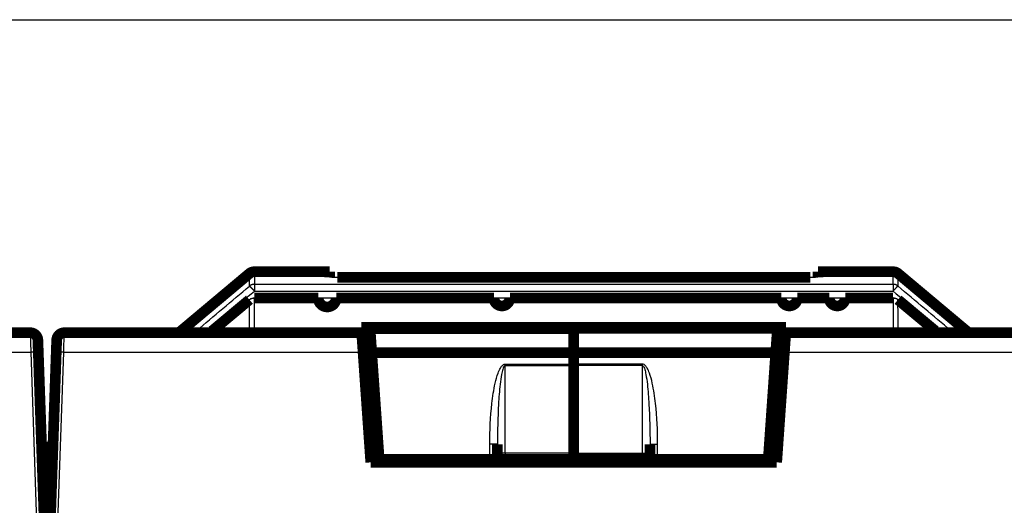
# Model space of a CAD drawing. Extents: x 10 to 590, y 7 to 405.
# Drawn here: x 145 to 209, y 373 to 405 of the extents above; entities that cross this region are included whole.
import ezdxf

# ---------------------------------------------------------------- set-up
doc = ezdxf.new("R2010")
doc.units = 0
doc.header["$MEASUREMENT"] = 0
doc.layers.add('1', color=7, linetype='CONTINUOUS')
doc.layers.add('3', color=7, linetype='CONTINUOUS')

# ---------------------------------------------------------------- blocks, each defined once
blk = doc.blocks.new('A2_SHEET')
at = {"layer": '1', "color": 2, "linetype": 'CONTINUOUS'}
blk.add_line((10, 405.2), (583.00563, 405.2), dxfattribs=at)

msp = doc.modelspace()

# ---------------------------------------------------------------- linework, layer by layer
at = {"layer": '3', "color": 3, "linetype": 'CONTINUOUS'}
for p, q in [((159.8792, 387.85053), (159.8792, 387.4035)), ((201.7381, 387.85053), (201.7381, 387.4035)), ((145.19277, 384.67616), (145.22024, 383.39886)), ((147.39707, 383.39886), (147.42454, 384.67616)), ((180.80864, 384.91058), (167.46186, 384.91058)), ((167.48073, 384.64065), (180.80864, 384.64065)), ((180.80864, 384.91058), (194.15543, 384.91058)), ((194.13655, 384.64065), (180.80864, 384.64065)), ((125.61371, 383.39885), (145.22023, 383.39885)), ((145.22023, 383.39885), (145.60864, 372.27616)), ((147.00864, 372.27616), (147.39705, 383.39885)), ((147.39705, 383.39885), (167.00359, 383.39885)), ((194.61371, 383.39885), (214.22023, 383.39885)), ((176.30864, 382.61682), (180.80864, 382.61682)), ((176.30864, 382.52127), (176.30864, 382.61682)), ((176.30864, 382.52127), (180.80864, 382.52127)), ((176.30864, 376.78934), (176.30864, 382.52127)), ((185.30864, 382.61682), (180.80864, 382.61682)), ((185.30864, 382.52127), (180.80864, 382.52127)), ((185.30864, 382.52127), (185.30864, 382.61682)), ((185.30864, 376.78934), (185.30864, 382.52127)), ((175.30864, 376.37616), (175.30864, 377.37678)), ((186.30864, 376.37616), (186.30864, 377.37678)), ((180.80864, 376.78934), (176.30864, 376.78934)), ((176.30864, 376.78934), (176.30864, 376.37616)), ((180.80864, 376.78934), (185.30864, 376.78934)), ((185.30864, 376.78934), (185.30864, 376.37616))]:
    msp.add_line(p, q, dxfattribs=at)
at = {"layer": '3', "color": 40, "linetype": 'CONTINUOUS', "const_width": 0.7}
for points in [[(159.5578, 388.55918), (155.0696, 384.79314)], [(164.80863, 388.67616), (159.87917, 388.67616)], [(164.80865, 388.31729), (164.80865, 388.67616)], [(196.30866, 388.29958), (165.30866, 388.29956)], [(196.80865, 388.67616), (196.80865, 388.31731)], [(201.73811, 388.67616), (196.80865, 388.67616)], [(202.0595, 388.55918), (206.5477, 384.79314)], [(166.89027, 385.01939), (166.91427, 384.67616)], [(194.72703, 385.01939), (166.89027, 385.01939)], [(167.46189, 384.9138), (167.46162, 384.9138)], [(167.46186, 384.91058), (167.46163, 384.9138)], [(167.48073, 384.64065), (167.46186, 384.91058)], [(180.80864, 384.91058), (180.80864, 384.9138)], [(180.80864, 384.64065), (180.80864, 384.91058)], [(194.13655, 384.64065), (194.15543, 384.91058)], [(194.15567, 384.9138), (194.1554, 384.9138)], [(194.15543, 384.91058), (194.15565, 384.9138)], [(194.70303, 384.67616), (194.72703, 385.01939)], [(145.19278, 384.67616), (125.70303, 384.67616)], [(166.91427, 384.67616), (147.4245, 384.67616)], [(166.91427, 384.67616), (167.00359, 383.39885)], [(166.92602, 384.50811), (167.49, 384.50811)], [(167.56942, 383.3723), (167.48073, 384.64065)], [(180.80864, 383.3723), (180.80864, 384.64065)], [(194.04786, 383.3723), (194.13655, 384.64065)], [(194.12728, 384.50811), (194.69128, 384.50811)], [(194.61371, 383.39885), (194.70303, 384.67616)], [(214.19278, 384.67616), (194.70303, 384.67616)], [(145.69248, 384.19361), (145.71992, 383.40757)], [(145.71055, 383.67616), (145.71057, 383.67617)], [(146.89736, 383.40757), (146.92481, 384.19361)], [(146.90674, 383.67617), (146.90674, 383.67616)], [(167.54853, 383.67104), (166.98456, 383.67104)], [(194.63274, 383.67104), (194.0682, 383.67104)], [(145.71992, 383.40757), (146.10864, 372.27616)], [(146.50864, 372.27616), (146.89736, 383.40757)], [(167.00359, 383.39885), (167.50865, 376.17616)], [(168.05864, 376.37616), (167.56942, 383.3723)], [(167.56942, 383.3723), (180.80864, 383.3723)], [(180.80864, 382.61682), (180.80864, 383.3723)], [(194.04786, 383.3723), (180.80864, 383.3723)], [(193.55864, 376.37616), (194.04786, 383.3723)], [(194.10865, 376.17616), (194.61371, 383.39885)], [(180.80864, 382.52127), (180.80864, 382.61682)], [(180.80864, 376.78934), (180.80864, 382.52127)], [(167.0891, 382.17616), (167.65307, 382.17616)], [(193.96422, 382.17616), (194.52818, 382.17616)], [(145.78176, 381.63683), (145.78176, 381.63683)], [(146.83552, 381.63683), (146.83556, 381.63683)], [(146.30864, 377.17616), (145.93753, 377.17616)], [(146.67975, 377.17616), (146.30864, 377.17616)], [(146.30864, 377.17616), (146.30864, 367.17616)], [(175.80864, 376.37616), (175.80864, 377.36805)], [(185.80864, 376.37616), (185.80864, 377.36805)], [(180.80864, 376.37616), (180.80864, 376.78934)], [(167.50865, 376.17616), (194.10865, 376.17616)], [(168.05864, 376.37616), (175.30864, 376.37616)], [(175.80864, 376.37616), (175.30864, 376.37616)], [(176.30864, 376.37616), (175.80864, 376.37616)], [(180.80864, 376.37616), (176.30864, 376.37616)], [(180.80864, 376.37616), (185.30864, 376.37616)], [(180.80864, 376.17616), (180.80864, 376.37616)], [(180.80864, 376.17616), (180.80864, 376.17614)], [(185.30864, 376.37616), (185.80864, 376.37616)], [(185.80864, 376.37616), (186.30864, 376.37616)], [(193.55864, 376.37616), (186.30864, 376.37616)]]:
    msp.add_lwpolyline(points, dxfattribs=at)
for points in [[(159.81689, 388.67226, 0.14428639), (159.5578, 388.55918)], [(159.87919, 388.67616, 0.031245294), (159.81689, 388.67226)], [(202.0595, 388.55918, 0.17632698), (201.7381, 388.67616)], [(159.55877, 386.83916), (159.49759, 386.78808, -0.000000415), (159.43642, 386.73701, -0.000000417), (159.37524, 386.68593, -0.000000415), (159.31406, 386.63486, -0.000000405), (159.25289, 386.58378, -0.000000398), (159.19171, 386.53271, -0.000000392), (159.13053, 386.48163, -0.000000386), (159.06936, 386.43056, -0.000000379), (159.00818, 386.37948, -0.000000372), (158.947, 386.32841, -0.000000366), (158.88583, 386.27734, -0.000000359), (158.82465, 386.22626, -0.000000352), (158.76347, 386.17519, -0.000000346), (158.70229, 386.12411, -0.000000339), (158.64111, 386.07304, -0.000000333), (158.57994, 386.02196, -0.000000326), (158.51876, 385.97089, -0.00000032), (158.45758, 385.91981, -0.000000313), (158.3964, 385.86874, -0.000000307), (158.33522, 385.81767, -0.0000003), (158.27405, 385.76659, -0.000000294), (158.21287, 385.71552, -0.000000287), (158.15169, 385.66445, -0.000000281), (158.09051, 385.61337, -0.000000274), (158.02932, 385.56229, -0.000000267), (157.96815, 385.51122, -0.000000259), (157.90701, 385.46017, -0.000000255), (157.84579, 385.40907, -0.000000252), (157.78449, 385.3579, -0.00000024), (157.72344, 385.30693, -0.00000022), (157.66275, 385.25626, -0.000000233), (157.60108, 385.20478, -0.000000264), (157.53797, 385.15209, -0.0000002), (157.47872, 385.10263, -0.00000008), (157.42515, 385.05791, -0.000000261), (157.35636, 385.00048, -0.00000042), (157.2504, 384.91203, -0.000000204), (157.11164, 384.79619, -0.000000109)], [(201.73811, 386.95533), (200.69164, 386.95533), (199.64516, 386.95532), (198.59869, 386.95532, -1), (197.55222, 386.95532), (196.50574, 386.95532), (195.45927, 386.95532, -1), (194.4128, 386.95532), (193.36632, 386.95532), (192.31985, 386.95532), (191.27338, 386.95532), (190.22691, 386.95531), (189.18043, 386.95531), (188.13396, 386.95531), (187.08749, 386.95531), (186.04102, 386.95531), (184.99454, 386.95531), (183.94807, 386.95531), (182.9016, 386.95531), (181.85513, 386.95531), (180.80866, 386.95531), (179.76218, 386.95531), (178.71572, 386.95531), (177.66928, 386.95531), (176.62278, 386.95531, -1), (175.57617, 386.95531), (174.52983, 386.95531), (173.4839, 386.95531), (172.43689, 386.95531), (171.3883, 386.95531), (170.34395, 386.95532), (169.30585, 386.95532), (168.25101, 386.95532), (167.17154, 386.95532), (166.15807, 386.95532), (165.24184, 386.95532, -1), (164.06514, 386.95532), (162.25274, 386.95532), (159.87926, 386.95533)], [(204.50565, 384.79619), (204.44447, 384.84726, -0.000000067), (204.38329, 384.89833, -0.000000064), (204.32211, 384.94941, -0.000000067), (204.26093, 385.00048, -0.000000076), (204.19975, 385.05156, -0.000000083), (204.13857, 385.10263, -0.00000009), (204.07739, 385.1537, -0.000000096), (204.01622, 385.20478, -0.000000103), (203.95504, 385.25585, -0.000000109), (203.89386, 385.30693, -0.000000116), (203.83268, 385.358, -0.000000122), (203.7715, 385.40907, -0.000000129), (203.71032, 385.46015, -0.000000135), (203.64914, 385.51122, -0.000000142), (203.58796, 385.56229, -0.000000149), (203.52679, 385.61337, -0.000000155), (203.46561, 385.66444, -0.000000162), (203.40443, 385.71552, -0.000000169), (203.34325, 385.76659, -0.000000175), (203.28207, 385.81767, -0.000000182), (203.22089, 385.86874, -0.000000188), (203.15972, 385.91981, -0.000000195), (203.09854, 385.97089, -0.000000201), (203.03736, 386.02196, -0.000000209), (202.97617, 386.07304, -0.000000214), (202.915, 386.12411, -0.000000219), (202.85386, 386.17516, -0.000000228), (202.79265, 386.22626, -0.00000024), (202.73135, 386.27744, -0.000000239), (202.67029, 386.32841, -0.000000227), (202.6096, 386.37908, -0.00000026), (202.54794, 386.43056, -0.000000324), (202.48483, 386.48324, -0.000000246), (202.42558, 386.53271, -0.000000073), (202.37202, 386.57743, -0.000000368), (202.30322, 386.63486, -0.000000662), (202.19727, 386.72332, -0.000000326), (202.05851, 386.83916, -0.000000171)], [(145.69248, 384.19361, 0.40402623), (145.19278, 384.67616)], [(147.4245, 384.67616, 0.40402623), (146.92481, 384.19361)], [(154.75939, 384.67616), (154.75987, 384.67616, 0.000197904), (154.76035, 384.67616, 0.00019781), (154.76082, 384.67616, 0.000197801), (154.7613, 384.67616, 0.000197893), (154.76178, 384.67616, 0.000197948), (154.76226, 384.67617, 0.000197996), (154.76274, 384.67617, 0.000198031), (154.76322, 384.67617, 0.000198081), (154.76369, 384.67618, 0.000198135), (154.76417, 384.67618, 0.000198218), (154.76465, 384.67618, 0.00019822), (154.76513, 384.67619, 0.000198174), (154.76561, 384.67619, 0.000198357), (154.76609, 384.6762, 0.000198768), (154.76657, 384.67621, 0.000198313), (154.76705, 384.67621, 0.000197155), (154.76752, 384.67622, 0.000198911), (154.768, 384.67622, 0.000203008), (154.76848, 384.67623, 0.000197269), (154.76896, 384.67624, 0.000184222), (154.76944, 384.67625, 0.000203411), (154.76992, 384.67626, 0.000242592), (154.77041, 384.67627, 0.00018411), (154.77088, 384.67627, 0.000063062), (154.7713, 384.67628, 0.000259902), (154.77184, 384.67629, 0.000447422), (154.77267, 384.67631, 0.000218716), (154.77375, 384.67634, 0.000115866)], [(154.91922, 384.70632, 0.087488592), (155.0696, 384.79314)], [(206.5477, 384.79314, 0.17632698), (206.86909, 384.67616)], [(206.86912, 384.67616), (206.85769, 384.67629, -0.00576983), (206.84623, 384.67668, -0.005712084), (206.83474, 384.67734, -0.005693521), (206.82323, 384.67827, -0.00574098), (206.81172, 384.67947, -0.00576414), (206.8002, 384.68093, -0.005776562), (206.78869, 384.68267, -0.005784902), (206.7772, 384.68468, -0.005802336), (206.76574, 384.68696, -0.005812164), (206.75431, 384.68952, -0.005824295), (206.74294, 384.69234, -0.005829336), (206.73162, 384.69543, -0.005834674), (206.72036, 384.6988, -0.005842514), (206.70919, 384.70242, -0.005856414), (206.69809, 384.70632, -0.005844026), (206.6871, 384.71046, -0.005810333), (206.67621, 384.71487, -0.005856887), (206.66542, 384.71953, -0.005966112), (206.65475, 384.72445, -0.005801039), (206.64423, 384.72958, -0.00542552), (206.63391, 384.73491, -0.00595584), (206.62359, 384.74059, -0.007047454), (206.61322, 384.74666, -0.005391094), (206.60357, 384.7525, -0.001959261), (206.59492, 384.75789, -0.007487303), (206.58422, 384.76526, -0.012818269), (206.56828, 384.77718, -0.006327012), (206.54773, 384.79313, -0.003376549)]]:
    msp.add_lwpolyline(points, format="xyb", dxfattribs=at)
at = {"layer": '3', "color": 3, "linetype": 'CONTINUOUS'}
for points in [[(159.87917, 387.85055), (159.86775, 387.85041, 0.005761083), (159.85629, 387.85002, 0.005703221), (159.84481, 387.84936, 0.005684495), (159.8333, 387.84844, 0.005731712), (159.82179, 387.84724, 0.005754679), (159.81027, 387.84578, 0.00576695), (159.79876, 387.84404, 0.005775161), (159.78727, 387.84203, 0.005792476), (159.77581, 387.83975, 0.005802214), (159.76439, 387.8372, 0.005814275), (159.75302, 387.83438, 0.005819279), (159.7417, 387.83129, 0.005824603), (159.73044, 387.82794, 0.005832446), (159.71927, 387.82432, 0.00584636), (159.70817, 387.82043, 0.005834055), (159.69718, 387.81629, 0.0058005), (159.68629, 387.81189, 0.005847082), (159.6755, 387.80724, 0.005956251), (159.66482, 387.80232, 0.005791603), (159.65431, 387.7972, 0.005416841), (159.64399, 387.79188, 0.005946498), (159.63367, 387.78621, 0.007036676), (159.6233, 387.78015, 0.005383094), (159.61364, 387.77432, 0.001956404), (159.60499, 387.76894, 0.007476573), (159.59428, 387.76158, 0.012801073), (159.57834, 387.74968, 0.006319093), (159.55778, 387.73375, 0.003372473)], [(202.0595, 387.73375), (202.05066, 387.74098, 0.005767764), (202.04164, 387.74803, 0.005709487), (202.03241, 387.7549, 0.005690371), (202.023, 387.76158, 0.005737264), (202.01341, 387.76805, 0.00575985), (202.00365, 387.77432, 0.005771731), (201.99371, 387.78038, 0.00577952), (201.98362, 387.78621, 0.005796424), (201.97337, 387.79182, 0.005805717), (201.96298, 387.7972, 0.005817344), (201.95245, 387.80234, 0.005821881), (201.94179, 387.80724, 0.005826751), (201.93101, 387.81189, 0.005834116), (201.92011, 387.81629, 0.005847566), (201.90911, 387.82043, 0.005834769), (201.89802, 387.82432, 0.005800744), (201.88685, 387.82793, 0.005846838), (201.8756, 387.83129, 0.005955517), (201.86425, 387.83438, 0.005790398), (201.8529, 387.8372, 0.005415299), (201.84157, 387.83975, 0.005944339), (201.83001, 387.84203, 0.007033503), (201.81817, 387.84405, 0.005380178), (201.80702, 387.84578, 0.001955251), (201.79692, 387.84721, 0.007471842), (201.78399, 387.84844, 0.012791138), (201.76411, 387.84955, 0.00631342), (201.73811, 387.85055, 0.003369261)], [(159.55778, 387.73375), (159.55984, 387.73366, -0.095150236), (159.56258, 387.73277, -0.047523968), (159.56604, 387.73106, -0.027040587), (159.5702, 387.72853, -0.018056788), (159.57511, 387.72511, -0.012441031), (159.58077, 387.72082, -0.009153214), (159.58719, 387.7156, -0.006929878), (159.59435, 387.70949, -0.005528265), (159.60228, 387.70244, -0.004463064), (159.61093, 387.6945, -0.003728191), (159.62032, 387.68563, -0.003138413), (159.63039, 387.6759, -0.002710692), (159.64114, 387.6653, -0.002356186), (159.65251, 387.65388, -0.00208947), (159.66449, 387.64165, -0.00185562), (159.677, 387.62871, -0.001668016), (159.69002, 387.61506, -0.001524365), (159.70349, 387.60078, -0.001420026), (159.71738, 387.58588, -0.001278359), (159.73154, 387.57055, -0.00112506), (159.7459, 387.55487, -0.001143451), (159.7607, 387.53855, -0.001245419), (159.776, 387.52151, -0.000924257), (159.79048, 387.50531, -0.000380906), (159.80366, 387.49049, -0.001162194), (159.82043, 387.47138, -0.001843806), (159.84594, 387.44197, -0.000903965), (159.87917, 387.40348, -0.000487712)], [(202.0595, 387.73375), (202.05745, 387.73366, 0.095183398), (202.05471, 387.73277, 0.047525822), (202.05125, 387.73106, 0.027036785), (202.04709, 387.72853, 0.018052416), (202.04218, 387.72511, 0.012437179), (202.03652, 387.72082, 0.009149983), (202.0301, 387.7156, 0.006927211), (202.02294, 387.70949, 0.005526012), (202.01501, 387.70244, 0.004461163), (202.00636, 387.6945, 0.003726552), (201.99697, 387.68563, 0.003136996), (201.9869, 387.6759, 0.002709443), (201.97615, 387.66529, 0.002355081), (201.96478, 387.65388, 0.002088476), (201.9528, 387.64165, 0.001854725), (201.94029, 387.62871, 0.001667204), (201.92727, 387.61506, 0.001523615), (201.9138, 387.60078, 0.001419321), (201.89991, 387.58588, 0.00127772), (201.88575, 387.57055, 0.001124493), (201.87139, 387.55487, 0.001142872), (201.85659, 387.53855, 0.001244784), (201.84129, 387.52151, 0.000923783), (201.82681, 387.50531, 0.00038071), (201.81363, 387.49049, 0.001161594), (201.79686, 387.47138, 0.001842846), (201.77135, 387.44197, 0.000903492), (201.73811, 387.40348, 0.000487456)], [(156.07879, 384.79367), (156.07987, 384.7937, -0.059101567), (156.08116, 384.79349, -0.039757189), (156.08268, 384.79303, -0.02752449), (156.08441, 384.79232, -0.020461858), (156.08637, 384.79134, -0.015310909), (156.08855, 384.7901, -0.011909793), (156.09098, 384.78858, -0.009396685), (156.09363, 384.7868, -0.007687376), (156.09653, 384.78472, -0.006330575), (156.09965, 384.78237, -0.005353648), (156.10303, 384.77973, -0.004543927), (156.10664, 384.77681, -0.003939661), (156.11049, 384.77358, -0.003426494), (156.11458, 384.77008, -0.003035425), (156.11891, 384.76627, -0.002679281), (156.12347, 384.76218, -0.002392266), (156.12827, 384.7578, -0.002168688), (156.13331, 384.75313, -0.002009742), (156.13859, 384.74815, -0.001772391), (156.14405, 384.74293, -0.001525643), (156.1497, 384.73747, -0.001553291), (156.15568, 384.73161, -0.001698487), (156.16203, 384.72531, -0.001182854), (156.16813, 384.71922, -0.000392437), (156.17375, 384.71359, -0.001537656), (156.18136, 384.70581, -0.002336392), (156.19359, 384.69315, -0.001034369), (156.20991, 384.67616, -0.000523702)], [(159.55778, 384.79556), (159.54898, 384.78817, -0.00583979), (159.53999, 384.78097, -0.005782263), (159.5308, 384.77396, -0.005765317), (159.52142, 384.76714, -0.005816594), (159.51185, 384.76052, -0.005842812), (159.50211, 384.75411, -0.005857821), (159.49219, 384.74792, -0.005868659), (159.48211, 384.74196, -0.005888811), (159.47188, 384.73622, -0.00590111), (159.46149, 384.73072, -0.005915667), (159.45096, 384.72547, -0.005922936), (159.44031, 384.72045, -0.005930418), (159.42952, 384.7157, -0.005940351), (159.41863, 384.7112, -0.005956304), (159.40762, 384.70696, -0.005945484), (159.39652, 384.70299, -0.005912814), (159.38534, 384.69928, -0.00596166), (159.37407, 384.69585, -0.006074081), (159.36271, 384.69269, -0.005907493), (159.35135, 384.6898, -0.005526357), (159.34, 384.6872, -0.006066965), (159.32843, 384.68486, -0.007179184), (159.31656, 384.6828, -0.005493763), (159.3054, 384.68103, -0.001999103), (159.29529, 384.67957, -0.007628549), (159.28233, 384.67831, -0.013061254), (159.26243, 384.67717, -0.006449076), (159.23639, 384.67616, -0.003442361)], [(202.05959, 384.79556), (202.06839, 384.78817, 0.005845082), (202.07737, 384.78097, 0.005787358), (202.08656, 384.77396, 0.005770235), (202.09594, 384.76714, 0.005821388), (202.1055, 384.76052, 0.00584744), (202.11524, 384.75411, 0.00586227), (202.12516, 384.74792, 0.005872905), (202.13523, 384.74196, 0.00589286), (202.14547, 384.73622, 0.005904936), (202.15585, 384.73072, 0.00591927), (202.16638, 384.72547, 0.005926294), (202.17704, 384.72045, 0.005933531), (202.18782, 384.7157, 0.005943203), (202.19872, 384.7112, 0.0059589), (202.20972, 384.70696, 0.005947794), (202.22082, 384.70299, 0.00591484), (202.232, 384.69928, 0.005963412), (202.24327, 384.69585, 0.006075574), (202.25463, 384.69269, 0.005908645), (202.266, 384.6898, 0.005527177), (202.27735, 384.6872, 0.006067572), (202.28892, 384.68486, 0.007179507), (202.30079, 384.6828, 0.005493693), (202.31196, 384.68103, 0.001999016), (202.32207, 384.67957, 0.007628001), (202.33503, 384.67831, 0.013059076), (202.35494, 384.67717, 0.006447466), (202.38098, 384.67616, 0.003441371)], [(205.53858, 384.79367), (205.5375, 384.7937, 0.058862461), (205.5362, 384.79349, 0.039658102), (205.53468, 384.79303, 0.027492616), (205.53295, 384.79232, 0.020458171), (205.53098, 384.79134, 0.015319896), (205.52879, 384.7901, 0.011923388), (205.52637, 384.78858, 0.009411576), (205.52371, 384.7868, 0.007702124), (205.52081, 384.78472, 0.006344485), (205.51768, 384.78237, 0.005366579), (205.5143, 384.77973, 0.004555759), (205.51069, 384.77681, 0.003950518), (205.50684, 384.77358, 0.003436398), (205.50274, 384.77008, 0.003044537), (205.49841, 384.76627, 0.002687595), (205.49384, 384.76218, 0.002399892), (205.48904, 384.7578, 0.002175771), (205.484, 384.75313, 0.002016442), (205.47872, 384.74815, 0.001778413), (205.47325, 384.74293, 0.001530906), (205.4676, 384.73747, 0.001558725), (205.46163, 384.73161, 0.001704516), (205.45527, 384.72531, 0.00118711), (205.44917, 384.71922, 0.000393859), (205.44355, 384.71359, 0.001543257), (205.43594, 384.70581, 0.002345055), (205.42371, 384.69315, 0.001038257), (205.40739, 384.67616, 0.000525682)], [(145.71992, 383.40757), (145.71935, 383.40797, 0.2995007), (145.71759, 383.40833, 0.03933406), (145.71459, 383.40865, 0.014071689), (145.71034, 383.40893, 0.007603317), (145.70474, 383.40917, 0.004587889), (145.69779, 383.40936, 0.003111015), (145.68943, 383.4095, 0.002220131), (145.6797, 383.40959, 0.00170172), (145.66853, 383.40963, 0.00132994), (145.65599, 383.40961, 0.001085294), (145.64204, 383.40953, 0.000895618), (145.62679, 383.40939, 0.000762347), (145.61021, 383.40919, 0.000654243), (145.59242, 383.40894, 0.00057467), (145.57345, 383.40863, 0.000506253), (145.55343, 383.40826, 0.00045239), (145.53242, 383.40784, 0.000411286), (145.51052, 383.40736, 0.00038149), (145.48779, 383.40684, 0.000342888), (145.46453, 383.40627, 0.000301734), (145.44085, 383.40566, 0.000305628), (145.41637, 383.405, 0.000331625), (145.39103, 383.40429, 0.000247974), (145.36701, 383.4036, 0.000105316), (145.34512, 383.40295, 0.000309565), (145.31733, 383.40208, 0.000492985), (145.27514, 383.4007, 0.000245563), (145.22024, 383.39886, 0.000133887)], [(147.39707, 383.39886), (147.37326, 383.39968, 0.000223433), (147.34914, 383.40049, 0.000213164), (147.32468, 383.40129, 0.000212004), (147.29998, 383.40208, 0.000224122), (147.27515, 383.40285, 0.000233164), (147.2503, 383.4036, 0.000242094), (147.22552, 383.40432, 0.000252109), (147.20093, 383.405, 0.000265981), (147.17665, 383.40566, 0.000280957), (147.15278, 383.40627, 0.000299114), (147.12946, 383.40684, 0.000319992), (147.10678, 383.40736, 0.00034492), (147.0849, 383.40784, 0.000375139), (147.06387, 383.40826, 0.00041108), (147.04385, 383.40863, 0.000454477), (147.02488, 383.40894, 0.000503883), (147.00709, 383.40919, 0.000574314), (146.99051, 383.40939, 0.000665878), (146.97525, 383.40953, 0.000760758), (146.96131, 383.40961, 0.000841295), (146.94878, 383.40963, 0.001092897), (146.9376, 383.40959, 0.001591435), (146.92783, 383.40949, 0.001671901), (146.91951, 383.40936, 0.000879692), (146.91272, 383.40922, 0.003223887), (146.90697, 383.40893, 0.011376214), (146.90184, 383.40837, 0.016371347), (146.89739, 383.40757, 0.019698841)], [(175.80866, 377.36806), (175.80811, 377.36848, 0.29865988), (175.80636, 377.3689, 0.03924373), (175.80336, 377.36932, 0.014045519), (175.79913, 377.36975, 0.007590951), (175.79353, 377.37019, 0.004581025), (175.78659, 377.37062, 0.003106619), (175.77823, 377.37105, 0.002217128), (175.7685, 377.37148, 0.001699507), (175.75733, 377.37191, 0.001328264), (175.74478, 377.37232, 0.001083967), (175.73083, 377.37273, 0.000894552), (175.71556, 377.37312, 0.000761464), (175.69897, 377.37351, 0.000653505), (175.68117, 377.37387, 0.000574038), (175.66218, 377.37422, 0.000505713), (175.64215, 377.37455, 0.000451921), (175.62111, 377.37486, 0.000410872), (175.59919, 377.37515, 0.000381117), (175.57645, 377.37542, 0.000342566), (175.55316, 377.37566, 0.000301463), (175.52946, 377.37588, 0.000305361), (175.50496, 377.37607, 0.000331341), (175.47959, 377.37624, 0.000247782), (175.45554, 377.37639, 0.000105253), (175.43363, 377.3765, 0.000309326), (175.40581, 377.3766, 0.000492641), (175.36358, 377.37669, 0.000245424), (175.30863, 377.37677, 0.000133822)], [(185.80862, 377.36806), (185.80918, 377.36848, -0.29866235), (185.81093, 377.3689, -0.039243961), (185.81392, 377.36932, -0.014045584), (185.81816, 377.36975, -0.007590981), (185.82376, 377.37019, -0.004581041), (185.8307, 377.37062, -0.003106629), (185.83905, 377.37105, -0.002217135), (185.84879, 377.37148, -0.001699513), (185.85996, 377.37191, -0.001328268), (185.8725, 377.37232, -0.001083971), (185.88646, 377.37273, -0.000894555), (185.90172, 377.37312, -0.000761466), (185.91831, 377.37351, -0.000653507), (185.93611, 377.37387, -0.00057404), (185.9551, 377.37422, -0.000505714), (185.97514, 377.37455, -0.000451922), (185.99617, 377.37486, -0.000410873), (186.01809, 377.37515, -0.000381118), (186.04083, 377.37542, -0.000342567), (186.06413, 377.37566, -0.000301464), (186.08783, 377.37588, -0.000305361), (186.11233, 377.37607, -0.000331342), (186.1377, 377.37624, -0.000247782), (186.16175, 377.37639, -0.000105253), (186.18365, 377.3765, -0.000309327), (186.21148, 377.3766, -0.000492642), (186.25371, 377.37669, -0.000245424), (186.30866, 377.37677, -0.000133822)], [(176.30861, 376.78938), (176.28479, 376.78928, 0.002225444), (176.26065, 376.78898, 0.002122648), (176.23616, 376.78845, 0.002110348), (176.21144, 376.78772, 0.002229961), (176.18659, 376.78674, 0.002318352), (176.16172, 376.78553, 0.002405118), (176.13692, 376.78408, 0.002501837), (176.1123, 376.78239, 0.002636048), (176.088, 376.78045, 0.002779814), (176.06411, 376.77826, 0.002953726), (176.04077, 376.77584, 0.003152145), (176.01808, 376.77318, 0.003388065), (175.99618, 376.7703, 0.003671685), (175.97513, 376.76721, 0.004006626), (175.9551, 376.76391, 0.004405955), (175.93612, 376.76043, 0.004854264), (175.91832, 376.75677, 0.005487753), (175.90173, 376.75296, 0.006299376), (175.88647, 376.74901, 0.007101348), (175.87252, 376.74496, 0.007729627), (175.85999, 376.74084, 0.009827136), (175.84881, 376.73659, 0.01385073), (175.83904, 376.73218, 0.013848113), (175.83072, 376.728, 0.007007841), (175.82394, 376.7242, 0.024458117), (175.81819, 376.71936, 0.066726855), (175.81309, 376.71203, 0.054315796), (175.80866, 376.70248, 0.0363027)], [(185.30867, 376.78938), (185.3325, 376.78928, -0.002225445), (185.35664, 376.78898, -0.002122649), (185.38112, 376.78845, -0.002110349), (185.40584, 376.78772, -0.002229962), (185.43069, 376.78674, -0.002318353), (185.45557, 376.78553, -0.002405118), (185.48037, 376.78408, -0.002501838), (185.50498, 376.78239, -0.002636048), (185.52929, 376.78045, -0.002779814), (185.55318, 376.77826, -0.002953726), (185.57651, 376.77584, -0.003152145), (185.5992, 376.77318, -0.003388066), (185.62111, 376.7703, -0.003671686), (185.64215, 376.76721, -0.004006626), (185.66219, 376.76391, -0.004405956), (185.68117, 376.76043, -0.004854264), (185.69896, 376.75677, -0.005487754), (185.71555, 376.75296, -0.006299376), (185.73082, 376.74901, -0.007101348), (185.74476, 376.74496, -0.007729627), (185.7573, 376.74084, -0.009827135), (185.76848, 376.73659, -0.013850727), (185.77824, 376.73218, -0.013848109), (185.78656, 376.728, -0.007007838), (185.79334, 376.7242, -0.024458107), (185.79909, 376.71936, -0.066726813), (185.80419, 376.71203, -0.054315753), (185.80862, 376.70248, -0.036302671)]]:
    msp.add_lwpolyline(points, format="xyb", dxfattribs=at)
for points in [[(159.55778, 387.73375), (159.55774, 388.28378), (159.55768, 388.55908), (159.55778, 388.55922)], [(159.87917, 388.67619), (159.87907, 388.67616), (159.87914, 388.4008), (159.87917, 387.85055)], [(201.73811, 387.85055), (201.73816, 388.4008), (201.73823, 388.67616), (201.73811, 388.67619)], [(202.0595, 387.73375), (202.05955, 388.28388), (202.05962, 388.55918), (202.0595, 388.55922)], [(159.87917, 387.85055), (173.83217, 387.85053), (187.78513, 387.85053), (201.73811, 387.85055)], [(156.07879, 384.79367), (157.23841, 385.77374), (158.39809, 386.75375), (159.55778, 387.73375)], [(156.65179, 384.67616), (157.72757, 385.58531), (158.80337, 386.49442), (159.87917, 387.40348)], [(159.87917, 387.40348), (173.83217, 387.4035), (187.78513, 387.4035), (201.73811, 387.40348)], [(201.73811, 387.40348), (202.81393, 386.49442), (203.88973, 385.58531), (204.96551, 384.67616)], [(205.53858, 384.79367), (204.37889, 385.77374), (203.21921, 386.75375), (202.0595, 387.73375)], [(159.55877, 386.83916), (158.74212, 386.15622), (157.92641, 385.47524), (157.11164, 384.79619)], [(159.55778, 384.79556), (159.55772, 385.6071), (159.55782, 386.28781), (159.55877, 386.83916)], [(159.87926, 386.95533), (173.83218, 386.95384), (187.78512, 386.95384), (201.73811, 386.95533)], [(202.05851, 386.83916), (202.87518, 386.15622), (203.69089, 385.47524), (204.50565, 384.79619)], [(202.05959, 384.79556), (202.05958, 385.6071), (202.05948, 386.28781), (202.05851, 386.83916)], [(155.06965, 384.79313), (155.06948, 384.79314), (155.40736, 384.79333), (156.07879, 384.79367)], [(155.92833, 384.7065), (155.87326, 384.68678), (155.81482, 384.67616), (155.75633, 384.67616)], [(156.07879, 384.79367), (156.03443, 384.75618), (155.9831, 384.7268), (155.92833, 384.7065)], [(156.95624, 384.70659), (156.91161, 384.68034), (157.02353, 384.72265), (157.11164, 384.79619)], [(157.11164, 384.79619), (157.77008, 384.79463), (158.58725, 384.79507), (159.55778, 384.79556)], [(204.50565, 384.79619), (203.84722, 384.79463), (203.03005, 384.79507), (202.05959, 384.79556)], [(204.50565, 384.79619), (204.59377, 384.72265), (204.70569, 384.68034), (204.66096, 384.70704)], [(205.86096, 384.67616), (205.74396, 384.67616), (205.62723, 384.71863), (205.53858, 384.79367)], [(206.54773, 384.79313), (206.5477, 384.79314), (206.20981, 384.79333), (205.53858, 384.79367)]]:
    msp.add_open_spline(points, degree=3, dxfattribs=at)
at = {"layer": '3', "color": 40, "linetype": 'CONTINUOUS'}
for points in [[(159.81687, 388.67224), (159.72377, 388.66082), (159.6303, 388.6208), (159.55778, 388.55922)], [(165.30867, 388.29959), (165.03643, 388.29956), (164.80865, 388.30776), (164.80863, 388.31728)], [(196.80865, 388.31728), (196.80865, 388.30778), (196.58088, 388.29958), (196.3087, 388.29959)], [(159.87926, 386.95533), (159.76322, 386.9556), (159.64765, 386.91376), (159.55877, 386.83916)], [(202.05851, 386.83916), (201.96964, 386.91371), (201.85411, 386.95565), (201.73811, 386.95533)], [(155.06965, 384.79313), (155.01239, 384.74692), (154.96087, 384.72201), (154.91919, 384.70632)], [(156.78172, 384.67616), (156.78738, 384.67616), (156.79305, 384.67626), (156.95624, 384.70659)], [(159.96113, 384.67616), (159.93214, 384.67616), (159.90753, 384.67865), (159.87917, 384.67957)], [(201.73811, 384.67957), (201.70977, 384.67865), (201.68516, 384.67616), (201.65615, 384.67616)], [(204.66096, 384.70704), (204.82425, 384.67626), (204.82992, 384.67616), (204.83557, 384.67616)]]:
    msp.add_open_spline(points, degree=3, dxfattribs=at)
at = {"layer": '3', "color": 3, "linetype": 'CONTINUOUS'}
for points, knots in [([(159.55877, 386.83916), (159.58371, 386.85885), (159.63214, 386.89166), (159.70761, 386.92544), (159.78721, 386.94793), (159.84545, 386.95384), (159.87926, 386.95533)], [0, 0, 0, 0, 0.29070988, 0.5, 0.70929012, 1, 1, 1, 1]), ([(159.87917, 384.67957), (159.87914, 384.71744), (159.87914, 384.75504), (159.87914, 384.8325), (159.87914, 384.87232), (159.87911, 385.72349), (159.87921, 386.40433), (159.87926, 386.95533)], [2.0837226, 2.0837226, 2.0837226, 2.0837226, 4.8717202, 4.8717202, 7.8690423, 7.8690423, 69.441904, 69.441904, 69.441904, 69.441904]), ([(201.73811, 386.95533), (201.73809, 386.40433), (201.73818, 385.72349), (201.73816, 384.87232), (201.73816, 384.8325), (201.73816, 384.75504), (201.73816, 384.71744), (201.73811, 384.67957)], [3.401345, 3.401345, 3.401345, 3.401345, 64.974207, 64.974207, 67.971529, 67.971529, 70.759527, 70.759527, 70.759527, 70.759527]), ([(201.73811, 386.95533), (201.77185, 386.95384), (201.83009, 386.94793), (201.90969, 386.92544), (201.98516, 386.89166), (202.03359, 386.85885), (202.05851, 386.83916)], [0, 0, 0, 0, 0.29070988, 0.5, 0.70929012, 1, 1, 1, 1]), ([(159.87917, 384.67957), (159.86385, 384.67957), (159.84894, 384.68033), (159.81567, 384.68314), (159.80001, 384.68563), (159.76162, 384.69281), (159.74348, 384.69788), (159.71953, 384.70544), (159.7123, 384.70793), (159.70212, 384.71167), (159.69886, 384.71291), (159.68935, 384.71663), (159.68338, 384.71911), (159.66631, 384.72657), (159.65601, 384.73155), (159.60875, 384.7562), (159.58134, 384.77596), (159.55778, 384.79556)], [2, 2, 2, 2, 2.2600003, 2.2600003, 2.7012284, 2.7012284, 3.5037644, 3.5037644, 3.8923071, 3.8923071, 4.0841408, 4.0841408, 4.4667121, 4.4667121, 5.2288529, 5.2288529, 8.2295913, 8.2295913, 8.2295913, 8.2295913]), ([(202.05959, 384.79556), (202.04407, 384.78271), (202.01508, 384.76113), (201.9697, 384.73518), (201.93429, 384.719), (201.9093, 384.7093), (201.88675, 384.70183), (201.86145, 384.69455), (201.82868, 384.68726), (201.78742, 384.68123), (201.75171, 384.67957), (201.73811, 384.67957)], [2.2498358, 2.2498358, 2.2498358, 2.2498358, 4.2190797, 5.5374136, 6.1999028, 6.6995476, 7.0346568, 7.3724841, 7.853475, 8.2499186, 8.4804467, 8.4804467, 8.4804467, 8.4804467]), ([(175.30863, 377.37677), (175.30864, 378.26488), (175.36898, 379.60341), (175.5958, 381.1571), (175.80108, 381.93255), (175.96397, 382.31601), (176.08928, 382.49908), (176.19522, 382.59167), (176.26912, 382.61682), (176.30861, 382.61684)], [2, 2, 2, 2, 5.3928212, 7.1111275, 7.9913999, 8.4510675, 8.6977724, 8.8332057, 8.9841846, 8.9841846, 8.9841846, 8.9841846]), ([(176.30861, 382.52124), (176.28888, 382.52127), (176.25193, 382.49654), (176.19896, 382.40548), (176.13631, 382.22544), (176.05486, 381.84834), (175.95222, 381.08574), (175.83881, 379.55779), (175.80864, 378.24144), (175.80866, 377.36806)], [2, 2, 2, 2, 2.1509789, 2.2864122, 2.5331172, 2.9927847, 3.8730571, 5.5913634, 8.9841846, 8.9841846, 8.9841846, 8.9841846]), ([(186.30866, 377.37677), (186.30864, 378.26488), (186.2483, 379.60341), (186.02148, 381.1571), (185.8162, 381.93255), (185.65332, 382.31601), (185.52801, 382.49908), (185.42206, 382.59167), (185.34817, 382.61682), (185.30867, 382.61684)], [2, 2, 2, 2, 5.3928212, 7.1111275, 7.9913999, 8.4510675, 8.6977724, 8.8332057, 8.9841846, 8.9841846, 8.9841846, 8.9841846]), ([(185.30867, 382.52124), (185.32841, 382.52127), (185.36535, 382.49654), (185.41832, 382.40548), (185.48098, 382.22544), (185.56242, 381.84834), (185.66506, 381.08574), (185.77847, 379.55779), (185.80864, 378.24144), (185.80862, 377.36806)], [2, 2, 2, 2, 2.1509789, 2.2864122, 2.5331172, 2.9927847, 3.8730571, 5.5913634, 8.9841846, 8.9841846, 8.9841846, 8.9841846])]:
    msp.add_open_spline(points, degree=3, knots=knots, dxfattribs=at)
at = {"layer": '3', "color": 40, "linetype": 'CONTINUOUS'}
msp.add_open_spline([(155.06965, 384.79313), (154.95503, 384.70071), (154.83878, 384.68439), (154.81413, 384.68019), (154.81359, 384.68045), (154.79066, 384.67743), (154.77311, 384.67665), (154.77375, 384.67634)], degree=3, knots=[0, 0, 0, 0, 0.007891465, 0.007891465, 0.029238426, 0.029238426, 1, 1, 1, 1], dxfattribs=at)

# ---------------------------------------------------------------- block references
at = {"layer": '1'}
msp.add_blockref('A2_SHEET', (0, 0), dxfattribs=at)

doc.saveas('drawing.dxf')
